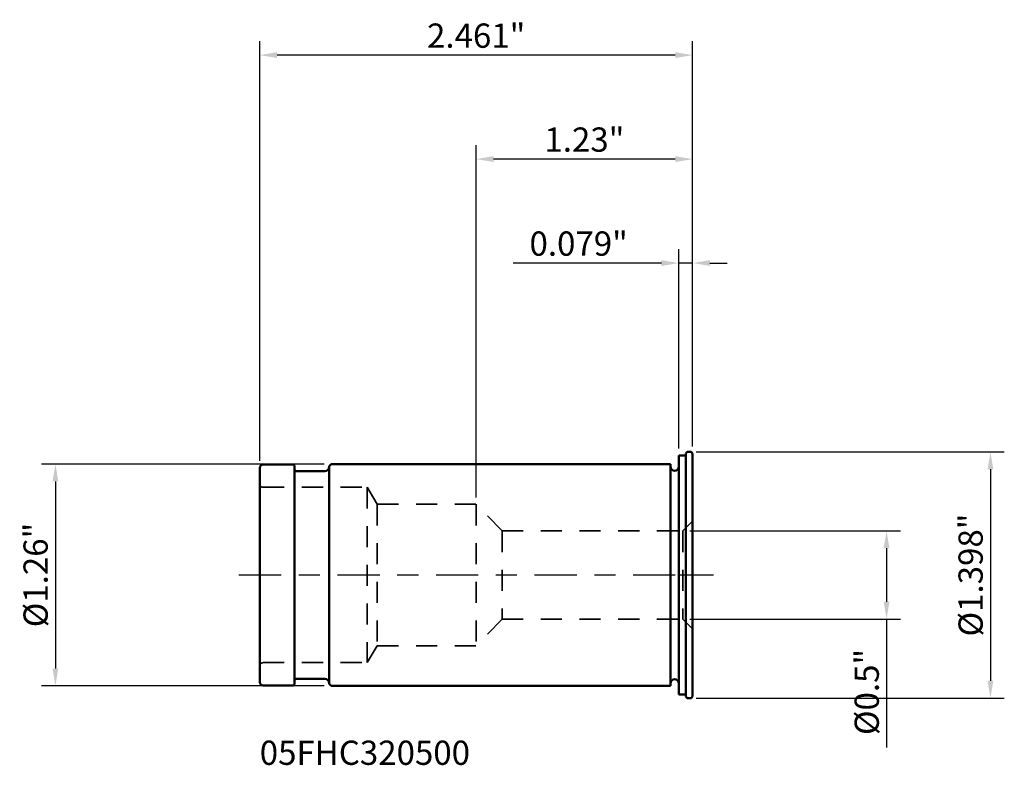
# Model space of a CAD drawing. Extents: x -3.75 to 1.85, y -1.08 to 3.15.
import ezdxf

# ---------------------------------------------------------------- set-up
doc = ezdxf.new("R2010")
doc.units = 0
doc.header["$MEASUREMENT"] = 0
doc.header["$PDMODE"] = 1
doc.linetypes.add('DASH', pattern=[3.75, 3, -0.75])
doc.linetypes.add('LONGDASH_DASH', pattern=[10.5, 6, -0.75, 3, -0.75])
for name, color, linetype, lineweight in [('1', 4, 'Continuous', 50), ('2', 7, 'Continuous', 25), ('4', 2, 'LONGDASH_DASH', 25), ('NOCUT', 7, 'Continuous', 25), ('SK1', 4, 'Continuous', 50), ('SK2', 7, 'Continuous', 25), ('SK3', 1, 'DASH', 35), ('SK4', 2, 'LONGDASH_DASH', 25), ('SK6', 5, 'Continuous', 35)]:
    doc.layers.add(name, color=color, linetype=linetype, lineweight=lineweight)
doc.styles.add('STANDARD 3.5 mm', font='monos.ttf', dxfattribs={"height": 0.137795})
doc.dimstyles.new('AM_DIN', dxfattribs={"dimtxt": 0.137795, "dimasz": 0.098425, "dimexe": 0.07874, "dimexo": 0.03937, "dimgap": 0.03937, "dimtad": 1, "dimdec": 3, "dimzin": 11, "dimdsep": 46, "dimlunit": 3, "dimtxsty": 'STANDARD 3.5 mm', "dimcen": 0.003543, "dimadec": 0, "dimazin": 2, "dimtm": 1e-09, "dimtfac": 0.707107, "dimtdec": 3, "dimtmove": 0, "dimatfit": 3, "dimfxl": 1, "dimtolj": 1, "dimlwd": -1, "dimarcsym": 0})

# ---------------------------------------------------------------- blocks, each defined once
blk = doc.blocks.new('*D12')
at = {"layer": 'DEFPOINTS', "color": 0}
for p in [(0.0236, 0.25), (0.0236, -0.25), (1.1811, -0.25)]:
    blk.add_point(p, dxfattribs=at)
at = {"layer": 'SK2', "color": 0, "lineweight": -2}
for p, q in [((0.063, 0.25), (1.2598, 0.25)), ((0.063, -0.25), (1.2598, -0.25))]:
    blk.add_line(p, q, dxfattribs=at)
at = {"layer": 'SK2', "color": 0}
for p, q in [((1.1811, 0.1516), (1.1811, -0.1516)), ((1.1811, -0.25), (1.1811, -0.9802))]:
    blk.add_line(p, q, dxfattribs=at)
for points in [[(1.1647, 0.1516), (1.1975, 0.1516), (1.1811, 0.25)], [(1.1647, -0.1516), (1.1975, -0.1516), (1.1811, -0.25)]]:
    blk.add_solid(points, dxfattribs=at)
at = {"layer": 'SK2', "color": 0, "insert": (1.0684, -0.6643), "char_height": 0.137795, "attachment_point": 5, "rotation": 90, "style": 'STANDARD 3.5 mm'}
blk.add_mtext('\\A1;%%c0.5"', dxfattribs=at)
blk = doc.blocks.new('*D13')
at = {"layer": 'DEFPOINTS', "color": 0}
for p in [(-1.9764, 0.6299), (-3.5433, -0.6299), (-1.9764, -0.6299)]:
    blk.add_point(p, dxfattribs=at)
at = {"layer": 'SK2', "color": 0, "lineweight": -2}
for p, q in [((-2.0157, 0.6299), (-3.622, 0.6299)), ((-2.0157, -0.6299), (-3.622, -0.6299))]:
    blk.add_line(p, q, dxfattribs=at)
at = {"layer": 'SK2', "color": 0}
blk.add_line((-3.5433, 0.5315), (-3.5433, -0.5315), dxfattribs=at)
for points in [[(-3.5597, 0.5315), (-3.5269, 0.5315), (-3.5433, 0.6299)], [(-3.5597, -0.5315), (-3.5269, -0.5315), (-3.5433, -0.6299)]]:
    blk.add_solid(points, dxfattribs=at)
at = {"layer": 'SK2', "color": 0, "insert": (-3.656, 0), "char_height": 0.137795, "attachment_point": 5, "rotation": 90, "style": 'STANDARD 3.5 mm'}
blk.add_mtext('\\A1;%%c1.26"', dxfattribs=at)
blk = doc.blocks.new('*D14')
at = {"layer": 'DEFPOINTS', "color": 0}
for p in [(-1.1516, 2.3622), (0.0787, 0.6909), (-1.1516, 0.4016)]:
    blk.add_point(p, dxfattribs=at)
at = {"layer": 'SK2', "color": 0, "lineweight": -2}
for p, q in [((-1.1516, 0.4409), (-1.1516, 2.4409)), ((0.0787, 0.7303), (0.0787, 2.4409))]:
    blk.add_line(p, q, dxfattribs=at)
at = {"layer": 'SK2', "color": 0}
blk.add_line((-0.0197, 2.3622), (-1.0531, 2.3622), dxfattribs=at)
for points in [[(-1.0531, 2.3786), (-1.0531, 2.3458), (-1.1516, 2.3622)], [(-0.0197, 2.3786), (-0.0197, 2.3458), (0.0787, 2.3622)]]:
    blk.add_solid(points, dxfattribs=at)
at = {"layer": 'SK2', "color": 0, "insert": (-0.5364, 2.4729), "char_height": 0.1378, "attachment_point": 5, "style": 'STANDARD 3.5 mm'}
blk.add_mtext('\\A1;1.23"', dxfattribs=at)
blk = doc.blocks.new('*D15')
at = {"layer": '2', "color": 0, "lineweight": -2}
for p, q in [((0.0984, 0.6988), (1.8504, 0.6988)), ((0.0984, -0.6988), (1.8504, -0.6988))]:
    blk.add_line(p, q, dxfattribs=at)
at = {"layer": '2', "color": 0}
blk.add_line((1.7716, 0.6004), (1.7716, -0.6004), dxfattribs=at)
for points in [[(1.7552, 0.6004), (1.7881, 0.6004), (1.7716, 0.6988)], [(1.7552, -0.6004), (1.7881, -0.6004), (1.7716, -0.6988)]]:
    blk.add_solid(points, dxfattribs=at)
at = {"layer": 'DEFPOINTS', "color": 0}
for p in [(0.0591, 0.6988), (0.0591, -0.6988), (1.7716, -0.6988)]:
    blk.add_point(p, dxfattribs=at)
at = {"layer": '2', "color": 0, "insert": (1.6589, 0), "char_height": 0.137795, "attachment_point": 5, "rotation": 90, "style": 'STANDARD 3.5 mm'}
blk.add_mtext('\\A1;%%c1.398"', dxfattribs=at)
blk = doc.blocks.new('*D11')
at = {"layer": '2', "color": 0, "lineweight": -2}
for p, q in [((0, 0.7185), (0, 1.8504)), ((0.0787, 0.7303), (0.0787, 1.8504))]:
    blk.add_line(p, q, dxfattribs=at)
at = {"layer": '2', "color": 0}
for p, q in [((-0.0984, 1.7716), (-0.9414, 1.7716)), ((0.0787, 1.7716), (0, 1.7716)), ((0.1772, 1.7716), (0.2756, 1.7716))]:
    blk.add_line(p, q, dxfattribs=at)
for points in [[(-0.0984, 1.7881), (-0.0984, 1.7552), (0, 1.7716)], [(0.1772, 1.7881), (0.1772, 1.7552), (0.0787, 1.7716)]]:
    blk.add_solid(points, dxfattribs=at)
at = {"layer": 'DEFPOINTS', "color": 0}
for p in [(0, 1.7716), (0, 0.6791), (0.0787, 0.6909)]:
    blk.add_point(p, dxfattribs=at)
at = {"layer": '2', "color": 0, "insert": (-0.5691, 1.8823), "char_height": 0.1378, "attachment_point": 5, "style": 'STANDARD 3.5 mm'}
blk.add_mtext('\\A1;0.079"', dxfattribs=at)
blk = doc.blocks.new('*D16')
at = {"layer": 'DEFPOINTS', "color": 0}
for p in [(-2.3819, 2.9528), (0.0787, 0.6909), (-2.3819, 0.6083)]:
    blk.add_point(p, dxfattribs=at)
at = {"layer": 'SK2', "color": 0, "lineweight": -2}
for p, q in [((-2.3819, 0.6476), (-2.3819, 3.0315)), ((0.0787, 0.7303), (0.0787, 3.0315))]:
    blk.add_line(p, q, dxfattribs=at)
at = {"layer": 'SK2', "color": 0}
blk.add_line((-0.0197, 2.9528), (-2.2835, 2.9528), dxfattribs=at)
for points in [[(-2.2835, 2.9692), (-2.2835, 2.9363), (-2.3819, 2.9528)], [(-0.0197, 2.9692), (-0.0197, 2.9363), (0.0787, 2.9528)]]:
    blk.add_solid(points, dxfattribs=at)
at = {"layer": 'SK2', "color": 0, "insert": (-1.1516, 3.0634), "char_height": 0.1378, "attachment_point": 5, "style": 'STANDARD 3.5 mm'}
blk.add_mtext('\\A1;2.461"', dxfattribs=at)

msp = doc.modelspace()

# ---------------------------------------------------------------- linework, layer by layer
at = {"layer": '1'}
for p, q in [((0, -0.6791), (0, 0.6791)), ((0, 0.6791), (0.0394, 0.6791)), ((0.0472, 0.6988), (0.0394, 0.6909)), ((0.0394, -0.6909), (0.0394, 0.6909)), ((0.0472, 0.6988), (0.0709, 0.6988)), ((0.0709, 0.6988), (0.0787, 0.6909)), ((0.0787, -0.6909), (0.0787, 0.6909)), ((0, -0.6791), (0.0394, -0.6791)), ((0.0472, -0.6988), (0.0394, -0.6909)), ((0.0472, -0.6988), (0.0709, -0.6988)), ((0.0709, -0.6988), (0.0787, -0.6909))]:
    msp.add_line(p, q, dxfattribs=at)
at = {"layer": '4', "ltscale": 0.04}
msp.add_line((0, 0), (0.0787, 0), dxfattribs=at)
at = {"layer": 'NOCUT'}
msp.add_lwpolyline([(0.0787, 0.6909), (0.0709, 0.6988), (0.0709, 0.6988), (0.0472, 0.6988), (0.0472, 0.6988), (0.0394, 0.6909), (0.0394, 0.6909), (0.0394, 0.6791), (0.0394, 0.6791), (0, 0.6791), (0, 0.6791), (0, 0), (0, 0), (0.0787, 0), (0.0787, 0)], close=True, dxfattribs=at)
at = {"layer": 'SK1'}
for p, q in [((-2.3622, 0.628), (-2.1909, 0.628)), ((-2.185, 0.622), (-2.1909, 0.628)), ((-2.185, -0.622), (-2.185, 0.622)), ((-1.9882, 0.6181), (-1.9764, 0.6299)), ((-1.9882, -0.6181), (-1.9882, 0.6181)), ((-1.9764, 0.6299), (-0.0472, 0.6299)), ((-0.0472, -0.6299), (-0.0472, 0.6299)), ((-2.3819, -0.6083), (-2.3819, 0.6083)), ((-2.1772, 0.5906), (-2.0118, 0.5906)), ((-2.1772, -0.5906), (-2.0118, -0.5906)), ((-2.3622, -0.628), (-2.1909, -0.628)), ((-2.185, -0.622), (-2.1909, -0.628)), ((-1.9882, -0.6181), (-1.9764, -0.6299)), ((-1.9764, -0.6299), (-0.0472, -0.6299))]:
    msp.add_line(p, q, dxfattribs=at)
for centre, radius, start, end in [((-2.3622, 0.6083), 0.0197, 90, 180), ((-0.0236, 0.6161), 0.0236, 180, 0), ((-2.1772, 0.5984), 0.00787, 180, 270), ((-2.0118, 0.6142), 0.0236, 270, 0), ((-2.3622, -0.6083), 0.0197, 180, 270), ((-2.1772, -0.5984), 0.00787, 90, 180), ((-2.0118, -0.6142), 0.0236, 0, 90), ((-0.0236, -0.6161), 0.0236, 0, 180)]:
    msp.add_arc(centre, radius, start, end, dxfattribs=at)
at = {"layer": 'SK3', "ltscale": 0.04}
for p, q in [((-2.3622, 0.498), (-1.7716, 0.498)), ((-1.7137, 0.4016), (-1.7716, 0.498)), ((-1.7716, 0.498), (-1.7716, -0.498)), ((-1.7137, 0.4016), (-1.1516, 0.4016)), ((-1.7137, 0.4016), (-1.7137, -0.4016)), ((-1.0042, 0.25), (-1.1516, 0.4016)), ((-1.1516, 0.4016), (-1.1516, -0.4016)), ((0.0236, 0.25), (0.0787, 0.3051)), ((-1.0042, 0.25), (0.0236, 0.25)), ((-1.0042, 0.25), (-1.0042, -0.25)), ((0.0236, 0.25), (0.0236, -0.25)), ((-1.0042, -0.25), (-1.1516, -0.4016)), ((-1.0042, -0.25), (0.0236, -0.25)), ((0.0236, -0.25), (0.0787, -0.3051)), ((-1.7137, -0.4016), (-1.7716, -0.498)), ((-1.7137, -0.4016), (-1.1516, -0.4016)), ((-2.3622, -0.498), (-1.7716, -0.498))]:
    msp.add_line(p, q, dxfattribs=at)
at = {"layer": 'SK3'}
for centre, start, end in [((-2.3622, 0.5177), 180, 270), ((-2.3622, -0.5177), 90, 180)]:
    msp.add_arc(centre, 0.0197, start, end, dxfattribs=at)
at = {"layer": 'SK4', "ltscale": 0.04}
msp.add_line((-2.5, 0), (0.1968, 0), dxfattribs=at)

# ---------------------------------------------------------------- texts
at = {"layer": 'SK6', "insert": (-2.3819, -0.9407), "char_height": 0.137795, "attachment_point": 1, "style": 'STANDARD 3.5 mm'}
msp.add_mtext_dynamic_manual_height_columns('05FHC320500', width=47.962919, gutter_width=25, heights=[0], dxfattribs=at)

# ---------------------------------------------------------------- dimensions: what is measured, and where the dimension line sits
at = {"layer": '2'}
dim = msp.add_linear_dim(base=(0, 1.7716), p1=(0.0787, 0.6909), p2=(0, 0.6791), dimstyle='AM_DIN', override={"dimtol": 0, "dimlim": 0, "dimtp": 0, "dimtm": 1e-09, "dimtfac": 0.707107, "dimtdec": 2, "dimtolj": 1, "dimtzin": 8}, dxfattribs=at)
dim.commit()
dim.dimension.update_dxf_attribs({"geometry": '*D11', "text_midpoint": (-0.5691, 1.8823)})
dim = msp.add_linear_dim(base=(1.7716, -0.6988), p1=(0.0591, 0.6988), p2=(0.0591, -0.6988), angle=90, text='%%c<>', dimstyle='AM_DIN', override={"dimtol": 0, "dimlim": 0, "dimtp": 0, "dimtm": 1e-09, "dimtfac": 0.707107, "dimtdec": 2, "dimtolj": 1, "dimtzin": 8}, dxfattribs=at)
dim.commit()
dim.dimension.update_dxf_attribs({"geometry": '*D15', "text_midpoint": (1.7716, 0), "dimtype": 160})
at = {"layer": 'SK2'}
for base, p2, picture, middle in [((-2.3819, 2.9528), (-2.3819, 0.6083), '*D16', (-1.1516, 2.9528)), ((-1.1516, 2.3622), (-1.1516, 0.4016), '*D14', (-0.5364, 2.3622))]:
    dim = msp.add_linear_dim(base=base, p1=(0.0787, 0.6909), p2=p2, dimstyle='AM_DIN', override={"dimtol": 0, "dimlim": 0, "dimtp": 0, "dimtm": 1e-09, "dimtfac": 0.707107, "dimtdec": 2, "dimtolj": 1, "dimtzin": 8}, dxfattribs=at)
    dim.commit()
    dim.dimension.update_dxf_attribs({"geometry": picture, "text_midpoint": middle, "dimtype": 160})
for base, p1, p2, picture, middle in [((-3.5433, -0.6299), (-1.9764, 0.6299), (-1.9764, -0.6299), '*D13', (-3.656, 0)), ((1.1811, -0.25), (0.0236, 0.25), (0.0236, -0.25), '*D12', (1.0684, -0.6643))]:
    dim = msp.add_linear_dim(base=base, p1=p1, p2=p2, angle=90, text='%%c<>', dimstyle='AM_DIN', override={"dimtol": 0, "dimlim": 0, "dimtp": 0, "dimtm": 1e-09, "dimtfac": 0.707107, "dimtdec": 2, "dimtolj": 1, "dimtzin": 8}, dxfattribs=at)
    dim.commit()
    dim.dimension.update_dxf_attribs({"geometry": picture, "text_midpoint": middle})

doc.saveas('drawing.dxf')
